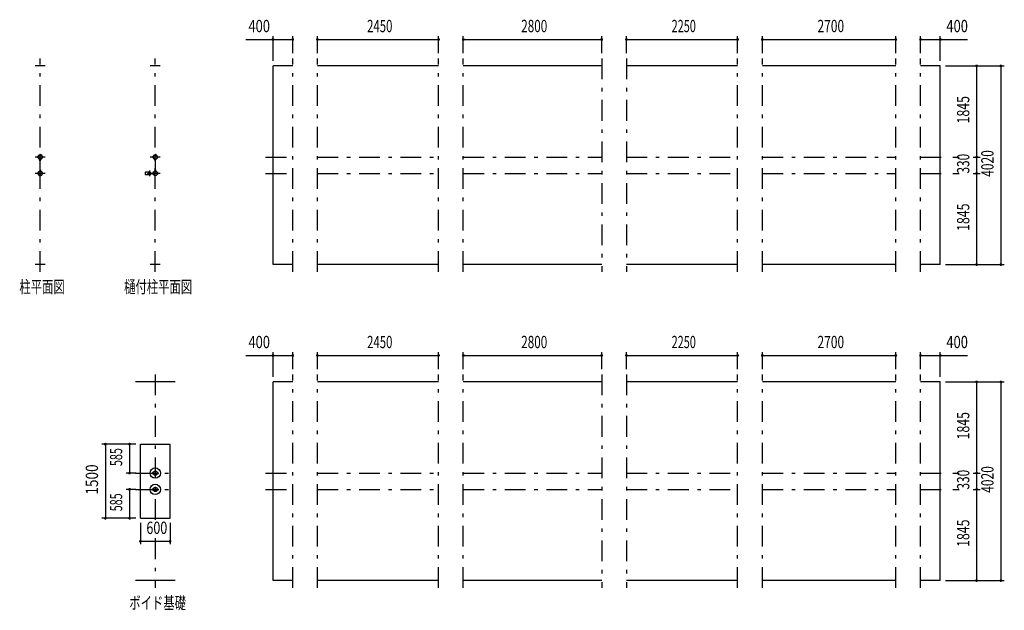
# Model space of a CAD drawing. Extents: x -21516 to 40880, y 700 to 28840.
# Drawn here: x -21516 to -1596, y 3310 to 15263 of the extents above; entities that cross this region are included whole.
import ezdxf
from ezdxf.enums import TextEntityAlignment as Align

# ---------------------------------------------------------------- set-up
doc = ezdxf.new("R2010")
doc.units = 0
doc.header["$LTSCALE"] = 70
doc.header["$MEASUREMENT"] = 0
doc.linetypes.add('CENTER2', pattern=[24, 12, -5, 2, -5])
for name, color, linetype in [('1-07BOLD', 7, 'CONTINUOUS'), ('1-27CENTER', 7, 'CONTINUOUS'), ('1-57DIM', 7, 'CONTINUOUS')]:
    doc.layers.add(name, color=color, linetype=linetype)
doc.styles.get("Standard").update_dxf_attribs({"font": 'txt.shx', "bigfont": 'extfont.shx'})

msp = doc.modelspace()

# ---------------------------------------------------------------- linework, layer by layer
at = {"layer": '1-07BOLD', "color": 7, "linetype": 'Continuous', "ltscale": 0.5}
for p, q in [((-21002, 14328), (-21202, 14328)), ((-18673, 14328), (-18873, 14328)), ((-16391, 10308), (-16391, 14328)), ((-15991, 14328), (-16391, 14328)), ((-13041, 14328), (-15491, 14328)), ((-9741, 14328), (-12541, 14328)), ((-6991, 14328), (-9241, 14328)), ((-3791, 14328), (-6491, 14328)), ((-2891, 14328), (-3291, 14328)), ((-2891, 10308), (-2891, 14328)), ((-21107, 12408), (-21107, 12437)), ((-21107, 12408), (-21105, 12408)), ((-21105, 12438), (-21105, 12197)), ((-21099, 12197), (-21099, 12438)), ((-18777, 12408), (-18777, 12437)), ((-18777, 12408), (-18776, 12408)), ((-18776, 12438), (-18776, 12197)), ((-18770, 12197), (-18770, 12438)), ((-21107, 12228), (-21105, 12228)), ((-21107, 12228), (-21107, 12198)), ((-21099, 12228), (-21098, 12228)), ((-21098, 12228), (-21098, 12198)), ((-18900, 12180), (-18968, 12180)), ((-18863, 12156), (-18817, 12156)), ((-18862, 12157), (-18818, 12157)), ((-18777, 12228), (-18776, 12228)), ((-18777, 12228), (-18777, 12198)), ((-18770, 12228), (-18768, 12228)), ((-18768, 12228), (-18768, 12198)), ((-18900, 12125), (-18968, 12125)), ((-18863, 12150), (-18817, 12150)), ((-18862, 12148), (-18818, 12148)), ((-21002, 10308), (-21202, 10308)), ((-18673, 10308), (-18873, 10308)), ((-15991, 10308), (-16391, 10308)), ((-13041, 10308), (-15491, 10308)), ((-9741, 10308), (-12541, 10308)), ((-6991, 10308), (-9241, 10308)), ((-3791, 10308), (-6491, 10308)), ((-2891, 10308), (-3291, 10308)), ((-18373, 7933), (-19173, 7933)), ((-15991, 7933), (-16391, 7933)), ((-13041, 7933), (-15491, 7933)), ((-9741, 7933), (-12541, 7933)), ((-6991, 7933), (-9241, 7933)), ((-3791, 7933), (-6491, 7933)), ((-2891, 7933), (-3291, 7933)), ((-2891, 3913), (-2891, 7933)), ((-18473, 5173), (-18473, 6673)), ((-18838, 6081), (-18838, 6094)), ((-18838, 6094), (-18817, 6094)), ((-18838, 6081), (-18817, 6081)), ((-18812, 6094), (-18733, 6094)), ((-18812, 6081), (-18733, 6081)), ((-18728, 6094), (-18708, 6094)), ((-18838, 5751), (-18838, 5764)), ((-18838, 5764), (-18817, 5764)), ((-18838, 5751), (-18817, 5751)), ((-18812, 5764), (-18733, 5764)), ((-18812, 5751), (-18733, 5751)), ((-18728, 5764), (-18708, 5764)), ((-19073, 5173), (-18473, 5173)), ((-18373, 3913), (-19173, 3913)), ((-13041, 3913), (-15491, 3913)), ((-9741, 3913), (-12541, 3913)), ((-6991, 3913), (-9241, 3913)), ((-3791, 3913), (-6491, 3913)), ((-2891, 3913), (-3291, 3913))]:
    msp.add_line(p, q, dxfattribs=at)
for points in [[(-21099, 12408), (-21098, 12408), (-21098, 12437)], [(-18770, 12408), (-18768, 12408), (-18768, 12437)], [(-15991, 3913), (-16391, 3913), (-16391, 7933)], [(-19073, 5173), (-19073, 6673), (-18473, 6673)], [(-18728, 6081), (-18708, 6081), (-18708, 6094)], [(-18728, 5751), (-18708, 5751), (-18708, 5764)]]:
    msp.add_lwpolyline(points, dxfattribs=at)
for centre, radius in [((-21102, 12483), 44.6), ((-21102, 12483), 40.4), ((-21102, 12531), 2.25), ((-18773, 12483), 44.6), ((-18773, 12483), 40.4), ((-18773, 12531), 2.25), ((-21102, 12153), 44.6), ((-21102, 12153), 40.4), ((-18922, 12153), 2.25), ((-18891, 12153), 27.5), ((-18773, 12153), 46.1), ((-18773, 12153), 44.6), ((-18773, 12153), 40.4), ((-21102, 12104), 2.25), ((-18773, 12104), 2.25), ((-18773, 6088), 105), ((-18773, 6088), 44.5), ((-18773, 6088), 40.3), ((-18773, 5758), 105), ((-18773, 5758), 44.5), ((-18773, 5758), 40.3)]:
    msp.add_circle(centre, radius, dxfattribs=at)
for centre, radius, start, end in [((-21102, 12483), 46.1, 93.7896, 264.2821), ((-21102, 12531), 3.85, 322.0952, 270.0028), ((-21102, 12483), 46.1, 275.7276, 90.0015), ((-18773, 12483), 46.1, 93.7896, 264.2821), ((-18773, 12531), 3.85, 322.0952, 270.0028), ((-18773, 12483), 46.1, 275.7276, 90.0015), ((-21102, 12153), 46.1, 95.7184, 266.2108), ((-21102, 12153), 46.1, 269.9989, 84.2729), ((-18932, 12153), 44.9, 142.2355, 217.7645), ((-18922, 12153), 3.85, 51.3422, 0), ((-18891, 12153), 29.1, 9.0949, 180), ((-18873, 12153), 44.9, 142.2355, 160.4114), ((-21102, 12104), 3.85, 90, 37.9075), ((-18891, 12153), 29.1, 185.9302, 350.904), ((-18873, 12153), 44.9, 199.5886, 217.7645), ((-18773, 12104), 3.85, 90, 37.9075)]:
    msp.add_arc(centre, radius, start, end, dxfattribs=at)
at = {"layer": '1-27CENTER', "color": 3, "linetype": 'CENTER2', "ltscale": 0.5}
for p, q in [((-21102, 10158), (-21102, 14478)), ((-18773, 10158), (-18773, 14478)), ((-15991, 10158), (-15991, 14478)), ((-15491, 10158), (-15491, 14478)), ((-13041, 10158), (-13041, 14478)), ((-12541, 10158), (-12541, 14478)), ((-9741, 14478), (-9741, 10158)), ((-9241, 14478), (-9241, 10158)), ((-6991, 10158), (-6991, 14478)), ((-6491, 10158), (-6491, 14478)), ((-3791, 10158), (-3791, 14478)), ((-3291, 10158), (-3291, 14478)), ((-21002, 12483), (-21202, 12483)), ((-18673, 12483), (-18873, 12483)), ((-16541, 12483), (-15991, 12483)), ((-15491, 12483), (-13041, 12483)), ((-12541, 12483), (-9741, 12483)), ((-9241, 12483), (-6991, 12483)), ((-6491, 12483), (-3791, 12483)), ((-3291, 12483), (-2741, 12483)), ((-21002, 12153), (-21202, 12153)), ((-18891, 12208), (-18891, 12098)), ((-18673, 12153), (-18873, 12153)), ((-18840, 12142), (-18840, 12163)), ((-16541, 12153), (-15991, 12153)), ((-15491, 12153), (-13041, 12153)), ((-12541, 12153), (-9741, 12153)), ((-9241, 12153), (-6991, 12153)), ((-6491, 12153), (-3791, 12153)), ((-3291, 12153), (-2741, 12153)), ((-18773, 8083), (-18773, 5053)), ((-15991, 3763), (-15991, 8083)), ((-15491, 3763), (-15491, 8083)), ((-13041, 3763), (-13041, 8083)), ((-12541, 3763), (-12541, 8083)), ((-9741, 8083), (-9741, 3763)), ((-9241, 8083), (-9241, 3763)), ((-6991, 3763), (-6991, 8083)), ((-6491, 3763), (-6491, 8083)), ((-3791, 3763), (-3791, 8083)), ((-3291, 3763), (-3291, 8083)), ((-19173, 6088), (-18353, 6088)), ((-16541, 6088), (-15991, 6088)), ((-15491, 6088), (-13041, 6088)), ((-12541, 6088), (-9741, 6088)), ((-9241, 6088), (-6991, 6088)), ((-6491, 6088), (-3791, 6088)), ((-3291, 6088), (-2741, 6088)), ((-19173, 5758), (-18353, 5758)), ((-16541, 5758), (-15991, 5758)), ((-15491, 5758), (-13041, 5758)), ((-12541, 5758), (-9741, 5758)), ((-9241, 5758), (-6991, 5758)), ((-6491, 5758), (-3791, 5758)), ((-3291, 5758), (-2741, 5758)), ((-18773, 4768), (-18773, 3763))]:
    msp.add_line(p, q, dxfattribs=at)
at = {"layer": '1-57DIM', "color": 3, "linetype": 'Continuous', "ltscale": 0.5}
for p, q in [((-16941, 14863), (-15991, 14863)), ((-16391, 14433), (-16391, 14933)), ((-15991, 14583), (-15991, 14933)), ((-15491, 14583), (-15491, 14933)), ((-15491, 14863), (-13041, 14863)), ((-13041, 14583), (-13041, 14933)), ((-12541, 14583), (-12541, 14933)), ((-12541, 14863), (-9741, 14863)), ((-9741, 14583), (-9741, 14933)), ((-9241, 14583), (-9241, 14933)), ((-9241, 14863), (-6991, 14863)), ((-6991, 14583), (-6991, 14933)), ((-6491, 14583), (-6491, 14933)), ((-6491, 14863), (-3791, 14863)), ((-3791, 14583), (-3791, 14933)), ((-3291, 14583), (-3291, 14933)), ((-3291, 14863), (-2342, 14863)), ((-2891, 14433), (-2891, 14933)), ((-2786, 14328), (-1596, 14328)), ((-2156, 14328), (-2156, 10308)), ((-1666, 14328), (-1666, 10308)), ((-2636, 12483), (-2511, 12483)), ((-2226, 12483), (-2086, 12483)), ((-2636, 12153), (-2511, 12153)), ((-2226, 12153), (-2086, 12153)), ((-2786, 10308), (-1596, 10308)), ((-16941, 8468), (-15991, 8468)), ((-16391, 8038), (-16391, 8538)), ((-15991, 8188), (-15991, 8538)), ((-15491, 8188), (-15491, 8538)), ((-15491, 8468), (-13041, 8468)), ((-13041, 8188), (-13041, 8538)), ((-12541, 8188), (-12541, 8538)), ((-12541, 8468), (-9741, 8468)), ((-9741, 8188), (-9741, 8538)), ((-9241, 8188), (-9241, 8538)), ((-9241, 8468), (-6991, 8468)), ((-6991, 8188), (-6991, 8538)), ((-6491, 8188), (-6491, 8538)), ((-6491, 8468), (-3791, 8468)), ((-3791, 8188), (-3791, 8538)), ((-3291, 8188), (-3291, 8538)), ((-3291, 8468), (-2342, 8468)), ((-2891, 8038), (-2891, 8538)), ((-2786, 7933), (-1596, 7933)), ((-2156, 7933), (-2156, 3913)), ((-1666, 7933), (-1666, 3913)), ((-19163, 6673), (-19853, 6673)), ((-19783, 6673), (-19783, 5173)), ((-19293, 6673), (-19293, 6088)), ((-19163, 6088), (-19363, 6088)), ((-2636, 6088), (-2511, 6088)), ((-2226, 6088), (-2086, 6088)), ((-19163, 5758), (-19363, 5758)), ((-19293, 5758), (-19293, 5173)), ((-2636, 5758), (-2511, 5758)), ((-2226, 5758), (-2086, 5758)), ((-19163, 5173), (-19853, 5173)), ((-19073, 5083), (-19073, 4648)), ((-18473, 5083), (-18473, 4648)), ((-19073, 4708), (-18473, 4708)), ((-2786, 3913), (-1596, 3913))]:
    msp.add_line(p, q, dxfattribs=at)
at = {"layer": '1-57DIM', "color": 3, "linetype": 'Continuous', "ltscale": 0.5, "const_width": 28}
for points in [[(-16405, 14863, 1), (-16377, 14863, 1)], [(-16005, 14863, 1), (-15977, 14863, 1)], [(-15505, 14863, 1), (-15477, 14863, 1)], [(-13055, 14863, 1), (-13027, 14863, 1)], [(-12555, 14863, 1), (-12527, 14863, 1)], [(-9755, 14863, 1), (-9727, 14863, 1)], [(-9255, 14863, 1), (-9227, 14863, 1)], [(-7005, 14863, 1), (-6977, 14863, 1)], [(-6505, 14863, 1), (-6477, 14863, 1)], [(-3805, 14863, 1), (-3777, 14863, 1)], [(-3305, 14863, 1), (-3277, 14863, 1)], [(-2905, 14863, 1), (-2877, 14863, 1)], [(-2170, 14328, 1), (-2142, 14328, 1)], [(-1680, 14328, 1), (-1652, 14328, 1)], [(-2170, 12483, 1), (-2142, 12483, 1)], [(-2170, 12153, 1), (-2142, 12153, 1)], [(-2170, 10308, 1), (-2142, 10308, 1)], [(-1680, 10308, 1), (-1652, 10308, 1)], [(-16405, 8468, 1), (-16377, 8468, 1)], [(-16005, 8468, 1), (-15977, 8468, 1)], [(-15505, 8468, 1), (-15477, 8468, 1)], [(-13055, 8468, 1), (-13027, 8468, 1)], [(-12555, 8468, 1), (-12527, 8468, 1)], [(-9755, 8468, 1), (-9727, 8468, 1)], [(-9255, 8468, 1), (-9227, 8468, 1)], [(-7005, 8468, 1), (-6977, 8468, 1)], [(-6505, 8468, 1), (-6477, 8468, 1)], [(-3805, 8468, 1), (-3777, 8468, 1)], [(-3305, 8468, 1), (-3277, 8468, 1)], [(-2905, 8468, 1), (-2877, 8468, 1)], [(-2170, 7933, 1), (-2142, 7933, 1)], [(-1680, 7933, 1), (-1652, 7933, 1)], [(-19797, 6673, 1), (-19769, 6673, 1)], [(-19307, 6673, 1), (-19279, 6673, 1)], [(-19307, 6088, 1), (-19279, 6088, 1)], [(-2170, 6088, 1), (-2142, 6088, 1)], [(-19307, 5758, 1), (-19279, 5758, 1)], [(-2170, 5758, 1), (-2142, 5758, 1)], [(-19797, 5173, 1), (-19769, 5173, 1)], [(-19307, 5173, 1), (-19279, 5173, 1)], [(-19087, 4708, 1), (-19059, 4708, 1)], [(-18487, 4708, 1), (-18459, 4708, 1)], [(-2170, 3913, 1), (-2142, 3913, 1)], [(-1680, 3913, 1), (-1652, 3913, 1)]]:
    msp.add_lwpolyline(points, format="xyb", close=True, dxfattribs=at)

# ---------------------------------------------------------------- texts
at = {"layer": '1-57DIM', "color": 3, "lineweight": -3, "ltscale": 0.5}
for s, width, p in [('400', 0.771, (-16670, 14933)), ('2450', 0.68, (-14231, 14933)), ('2800', 0.698, (-11106, 14933)), ('2250', 0.65, (-8081, 14933)), ('2700', 0.716, (-5106, 14933)), ('400', 0.771, (-2550, 14933)), ('400', 0.771, (-16670, 8538)), ('2450', 0.68, (-14231, 8538)), ('2800', 0.698, (-11106, 8538)), ('2250', 0.65, (-8081, 8538)), ('2700', 0.716, (-5106, 8538)), ('400', 0.771, (-2550, 8538)), ('600', 0.748, (-18741, 4778))]:
    msp.add_text(s, height=248.7, dxfattribs=dict(at, width=width)).set_placement(p, align=Align.BOTTOM_CENTER)
for s, width, p in [('1845', 0.735, (-2226, 13441)), ('4020', 0.717, (-1736, 12353)), ('330', 0.707, (-2226, 12349)), ('1845', 0.735, (-2226, 11266)), ('1845', 0.735, (-2226, 7046)), ('585', 0.642, (-19363, 6411)), ('1500', 0.812, (-19853, 5958)), ('4020', 0.717, (-1736, 5958)), ('330', 0.707, (-2226, 5954)), ('585', 0.642, (-19363, 5496)), ('1845', 0.735, (-2226, 4871))]:
    msp.add_text(s, height=248.7, rotation=90, dxfattribs=dict(at, width=width)).set_placement(p, align=Align.BOTTOM_CENTER)
at = {"layer": '1-57DIM', "color": 3, "lineweight": -3, "ltscale": 0.5, "width": 0.676}
for s, p in [('柱平面図', (-21522, 9732)), ('樋付柱平面図', (-19403, 9732)), ('ボイド基礎', (-19298, 3337))]:
    msp.add_text(s, height=248.7, dxfattribs=at).set_placement(p)

doc.saveas('drawing.dxf')
